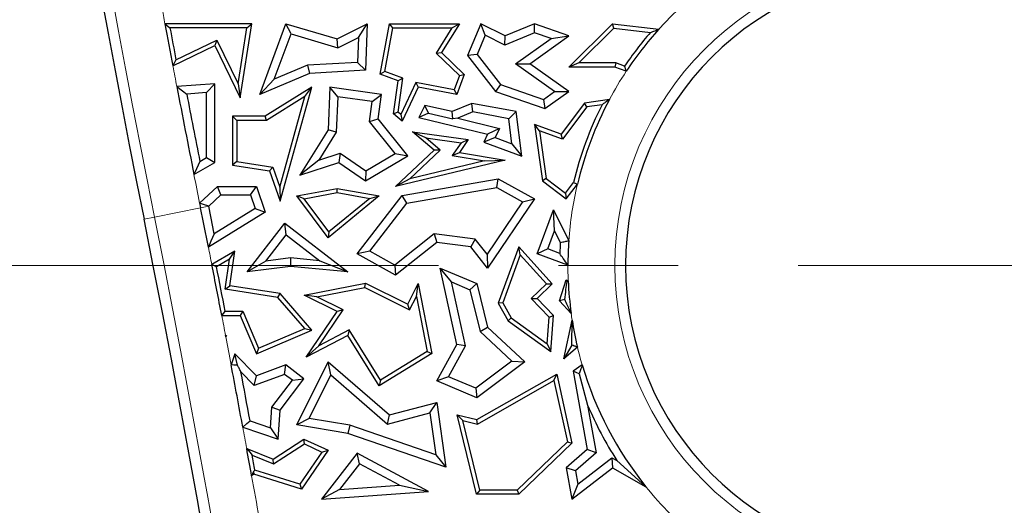
# Model space of a CAD drawing. Units: millimetres. Extents: x 0 to 420, y 0 to 297.
# Drawn here: x 108 to 119, y 111 to 116 of the extents above; entities that cross this region are included whole.
import ezdxf

# ---------------------------------------------------------------- set-up
doc = ezdxf.new("R2010")
doc.units = ezdxf.units.MM
doc.linetypes.add('CENTER', pattern=[10.16, 6.35, -1.27, 1.27, -1.27])

msp = doc.modelspace()

# ---------------------------------------------------------------- linework, layer by layer
at = {"color": 7, "linetype": 'Continuous', "lineweight": 25}
for p, q in [((110.5259, 116.3908), (109.6061, 116.3908)), ((110.4029, 115.6064), (110.5259, 116.3908)), ((110.4744, 116.3467), (110.5259, 116.3908)), ((110.6106, 115.6421), (110.8878, 116.3908)), ((110.9419, 116.2828), (110.8878, 116.3908)), ((110.8878, 116.3908), (111.4301, 116.2299)), ((111.4301, 116.2299), (111.7499, 116.3908)), ((111.6562, 116.2449), (111.7499, 116.3908)), ((111.7499, 116.3908), (111.7312, 115.8978)), ((111.8867, 115.8562), (111.9859, 116.3908)), ((112.0225, 116.3467), (111.9859, 116.3908)), ((111.9859, 116.3908), (112.7262, 116.3908)), ((112.7262, 116.3908), (112.5368, 116.0867)), ((112.6468, 116.3467), (112.7262, 116.3908)), ((112.9542, 116.3908), (112.8121, 116.0529)), ((112.9989, 116.2697), (112.9542, 116.3908)), ((113.2106, 116.2623), (112.9542, 116.3908)), ((113.522, 116.3908), (113.2106, 116.2623)), ((113.5245, 116.2964), (113.522, 116.3908)), ((113.8868, 116.2623), (113.522, 116.3908)), ((113.8857, 115.932), (114.3491, 116.3908)), ((114.365, 116.3445), (114.3491, 116.3908)), ((114.3491, 116.3908), (114.84, 116.3322)), ((110.4744, 116.3467), (109.6592, 116.3467)), ((110.3812, 115.7524), (110.4744, 116.3467)), ((110.7641, 115.8028), (110.9419, 116.2828)), ((110.9419, 116.2828), (111.4385, 116.1355)), ((111.9368, 115.8846), (112.0225, 116.3467)), ((112.0225, 116.3467), (112.6468, 116.3467)), ((112.6468, 116.3467), (112.4806, 116.0799)), ((112.9989, 116.2697), (112.9134, 116.0664)), ((113.2071, 116.1654), (112.9989, 116.2697)), ((113.5245, 116.2964), (113.2071, 116.1654)), ((113.2071, 116.1654), (113.2106, 116.2623)), ((113.4732, 115.965), (113.8868, 116.2623)), ((113.6981, 116.2353), (113.5245, 116.2964)), ((113.6981, 116.2353), (113.8868, 116.2623)), ((113.9929, 115.9761), (114.365, 116.3445)), ((114.365, 116.3445), (114.7513, 116.2984)), ((109.6901, 115.9434), (110.1355, 116.1589)), ((109.7228, 116.0082), (110.156, 116.2178)), ((110.156, 116.2178), (110.1355, 116.1589)), ((110.1355, 116.1589), (110.4029, 115.6064)), ((110.156, 116.2178), (110.3812, 115.7524)), ((111.4385, 116.1355), (111.4301, 116.2299)), ((111.4385, 116.1355), (111.6562, 116.2449)), ((111.6562, 116.2449), (111.6462, 115.9814)), ((113.3213, 115.9644), (113.6981, 116.2353)), ((112.4806, 116.0799), (112.5368, 116.0867)), ((112.4806, 116.0799), (112.7262, 115.8408)), ((112.5368, 116.0867), (112.7775, 115.8524)), ((112.9134, 116.0664), (112.8121, 116.0529)), ((112.8121, 116.0529), (113.1087, 115.6735)), ((112.9134, 116.0664), (113.1622, 115.7482)), ((111.1166, 115.9521), (110.7641, 115.8028)), ((111.6462, 115.9814), (111.1166, 115.9521)), ((111.1166, 115.9521), (111.1368, 115.865)), ((111.6462, 115.9814), (111.7312, 115.8978)), ((113.3213, 115.9644), (113.4732, 115.965)), ((113.7338, 115.6729), (113.3213, 115.9644)), ((113.8857, 115.6735), (113.4732, 115.965)), ((113.9929, 115.9761), (113.8857, 115.932)), ((114.3837, 115.9761), (113.9929, 115.9761)), ((114.3837, 115.9761), (114.3759, 115.932)), ((114.4783, 115.9412), (114.3837, 115.9761)), ((111.1368, 115.865), (110.6106, 115.6421)), ((111.7312, 115.8978), (111.1368, 115.865)), ((111.9368, 115.8846), (111.8867, 115.8562)), ((112.078, 115.7854), (111.8867, 115.8562)), ((112.1265, 115.8144), (111.9368, 115.8846)), ((112.7775, 115.8524), (112.6996, 115.6421)), ((112.7262, 115.8408), (112.7775, 115.8524)), ((114.3759, 115.932), (113.8857, 115.932)), ((114.4956, 115.8878), (114.3759, 115.932)), ((110.1355, 115.7555), (109.7316, 115.7258)), ((110.0473, 115.6606), (110.1355, 115.7555)), ((110.1355, 114.9221), (110.1355, 115.7555)), ((110.3812, 115.7524), (110.4029, 115.6064)), ((110.7641, 115.8028), (110.6106, 115.6421)), ((112.0298, 115.4359), (112.078, 115.7854)), ((112.0767, 115.4537), (112.1265, 115.8144)), ((112.1265, 115.8144), (112.078, 115.7854)), ((112.2642, 115.7672), (112.1049, 115.4297)), ((112.2642, 115.7672), (112.2895, 115.7177)), ((112.6712, 115.6921), (112.2642, 115.7672)), ((112.7262, 115.8408), (112.6712, 115.6921)), ((113.1622, 115.7482), (113.1087, 115.6735)), ((113.1622, 115.7482), (113.618, 115.5896)), ((110.0473, 115.6606), (109.8368, 115.6451)), ((110.0473, 114.9728), (110.0473, 115.6606)), ((111.1628, 115.7177), (110.668, 115.4105)), ((110.8263, 114.5092), (111.1628, 115.7177)), ((111.09, 115.6206), (111.1628, 115.7177)), ((111.3521, 115.7177), (111.3351, 115.2679)), ((111.4365, 115.6171), (111.3521, 115.7177)), ((111.9006, 115.6421), (111.3521, 115.7177)), ((111.8013, 115.5668), (111.9006, 115.6421)), ((111.8647, 115.3817), (111.9006, 115.6421)), ((112.2895, 115.7177), (112.1201, 115.3587)), ((112.6996, 115.6421), (112.2895, 115.7177)), ((112.6712, 115.6921), (112.6996, 115.6421)), ((113.1087, 115.6735), (113.6322, 115.4913)), ((113.618, 115.5896), (113.7338, 115.6729)), ((113.6322, 115.4913), (113.8857, 115.6735)), ((113.7338, 115.6729), (113.8857, 115.6735)), ((111.09, 115.6206), (110.6805, 115.3664)), ((110.8218, 114.6575), (111.09, 115.6206)), ((111.4365, 115.6171), (111.4223, 115.2411)), ((111.8013, 115.5668), (111.4365, 115.6171)), ((111.7722, 115.3559), (111.8013, 115.5668)), ((112.8575, 115.5472), (112.6507, 115.4596)), ((112.8675, 115.4557), (112.8575, 115.5472)), ((113.3296, 115.4596), (112.8575, 115.5472)), ((113.618, 115.5896), (113.6322, 115.4913)), ((114.054, 115.551), (113.8047, 115.2216)), ((114.3173, 115.5883), (114.054, 115.551)), ((114.0781, 115.5099), (114.054, 115.551)), ((114.2387, 115.5326), (114.0781, 115.5099)), ((112.0767, 115.4537), (112.0298, 115.4359)), ((112.1201, 115.3587), (112.0298, 115.4359)), ((112.1049, 115.4297), (112.0767, 115.4537)), ((112.1049, 115.4297), (112.1201, 115.3587)), ((112.3587, 115.5248), (112.2985, 115.3972)), ((112.3978, 115.4448), (112.2985, 115.3972)), ((112.6507, 115.4596), (112.3587, 115.5248)), ((112.3978, 115.4448), (112.3587, 115.5248)), ((112.3978, 115.4448), (112.6575, 115.3844)), ((112.6575, 115.3844), (112.6507, 115.4596)), ((112.8675, 115.4557), (112.7094, 115.3887)), ((113.2499, 115.3847), (112.8675, 115.4557)), ((113.2499, 115.3847), (113.3296, 115.4596)), ((113.3871, 114.9858), (113.3296, 115.4596)), ((114.0781, 115.5099), (113.8203, 115.1692)), ((110.3674, 115.3664), (110.3233, 115.4105)), ((110.668, 115.4105), (110.3233, 115.4105)), ((110.3233, 115.4105), (110.3233, 114.8925)), ((110.3674, 115.3664), (110.3674, 114.9302)), ((110.6805, 115.3664), (110.3674, 115.3664)), ((110.6805, 115.3664), (110.668, 115.4105)), ((111.7722, 115.3559), (111.8647, 115.3817)), ((112.0473, 115.0155), (111.7722, 115.3559)), ((112.1799, 114.9917), (111.8647, 115.3817)), ((112.2985, 115.3972), (113.0258, 115.2216)), ((112.7094, 115.3887), (112.6575, 115.3844)), ((112.7094, 115.3887), (113.1518, 115.2819)), ((113.2822, 115.1187), (113.2499, 115.3847)), ((113.5759, 115.2569), (113.522, 115.3231)), ((113.522, 115.3231), (113.6065, 114.7257)), ((113.8047, 115.2216), (113.522, 115.3231)), ((111.3351, 115.2679), (111.0355, 114.787)), ((111.4223, 115.2411), (111.2385, 114.9462)), ((111.4223, 115.2411), (111.3351, 115.2679)), ((112.3717, 115.1813), (112.2286, 115.2455)), ((112.2286, 115.2455), (112.8209, 115.1639)), ((112.4576, 115.05), (112.2286, 115.2455)), ((113.0258, 115.2216), (112.9848, 115.1348)), ((113.1518, 115.2819), (113.0258, 115.2216)), ((113.1518, 115.2819), (113.1056, 115.1841)), ((113.5759, 115.2569), (113.6476, 114.7499)), ((113.8203, 115.1692), (113.5759, 115.2569)), ((113.8203, 115.1692), (113.8047, 115.2216)), ((112.3717, 115.1813), (112.7438, 115.13)), ((112.5236, 115.0516), (112.3717, 115.1813)), ((112.7438, 115.13), (112.6505, 114.9957)), ((112.8209, 115.1639), (112.7262, 115.0274)), ((112.7438, 115.13), (112.8209, 115.1639)), ((113.1056, 115.1841), (112.9848, 115.1348)), ((112.9848, 115.1348), (113.3871, 114.9858)), ((113.1056, 115.1841), (113.2822, 115.1187)), ((113.2822, 115.1187), (113.3871, 114.9858)), ((111.2385, 114.9462), (111.4625, 115.0195)), ((111.4625, 115.0195), (111.4483, 114.9221)), ((111.4625, 115.0195), (111.735, 114.8304)), ((111.735, 114.8304), (112.0473, 115.0155)), ((112.0473, 115.0155), (112.1799, 114.9917)), ((112.0501, 114.6663), (112.4576, 115.05)), ((112.2009, 114.7478), (112.5236, 115.0516)), ((112.5236, 115.0516), (112.4576, 115.05)), ((112.6505, 114.9957), (112.7262, 115.0274)), ((112.7262, 115.0274), (113.2106, 114.9442)), ((109.9131, 114.7928), (110.1355, 114.9221)), ((109.9756, 114.9311), (110.0473, 114.9728)), ((110.0473, 114.9728), (110.1355, 114.9221)), ((110.3674, 114.9302), (110.3233, 114.8925)), ((110.3674, 114.9302), (110.7486, 114.8704)), ((111.2385, 114.9462), (111.0355, 114.787)), ((111.0355, 114.787), (111.4483, 114.9221)), ((111.4483, 114.9221), (111.7312, 114.7257)), ((111.7312, 114.7257), (112.1799, 114.9917)), ((113.2106, 114.9442), (112.0501, 114.6663)), ((112.9917, 114.9371), (112.2009, 114.7478)), ((112.6505, 114.9957), (112.9917, 114.9371)), ((112.9917, 114.9371), (113.2106, 114.9442)), ((110.3233, 114.8925), (110.7155, 114.831)), ((110.7486, 114.8704), (110.7155, 114.831)), ((110.7155, 114.831), (110.8263, 114.5092)), ((110.7486, 114.8704), (110.8218, 114.6575)), ((111.735, 114.8304), (111.7312, 114.7257)), ((112.2009, 114.7478), (112.0501, 114.6663)), ((112.1201, 114.5691), (113.1374, 114.7489)), ((113.122, 114.6567), (113.1374, 114.7489)), ((113.1374, 114.7489), (113.522, 114.5353)), ((113.6476, 114.7499), (113.6065, 114.7257)), ((113.6065, 114.7257), (113.8602, 114.5353)), ((113.6476, 114.7499), (113.8515, 114.5969)), ((113.8515, 114.5969), (113.9369, 114.7097)), ((109.9733, 114.4906), (110.164, 114.6663)), ((110.1984, 114.5782), (110.164, 114.6663)), ((110.164, 114.6663), (110.5747, 114.6663)), ((110.5117, 114.5782), (110.5747, 114.6663)), ((110.5747, 114.6663), (110.668, 114.3938)), ((110.8218, 114.6575), (110.8263, 114.5092)), ((111.0024, 114.5658), (111.4301, 114.6457)), ((111.0803, 114.5355), (111.4303, 114.6009)), ((111.4303, 114.6009), (111.4301, 114.6457)), ((111.4301, 114.6457), (111.8779, 114.5658)), ((111.4303, 114.6009), (111.7761, 114.5392)), ((112.169, 114.4882), (113.122, 114.6567)), ((113.122, 114.6567), (113.3951, 114.505)), ((113.8515, 114.5969), (113.8602, 114.5353)), ((113.8602, 114.5353), (113.9776, 114.6905)), ((110.0695, 114.4594), (110.1984, 114.5782)), ((110.1984, 114.5782), (110.5117, 114.5782)), ((110.5117, 114.5782), (110.5617, 114.4319)), ((111.0803, 114.5355), (111.0024, 114.5658)), ((111.3365, 114.1212), (111.0024, 114.5658)), ((111.3441, 114.1844), (111.0803, 114.5355)), ((111.8779, 114.5658), (111.3365, 114.1212)), ((111.7761, 114.5392), (111.3441, 114.1844)), ((111.6433, 113.952), (112.1201, 114.5691)), ((111.7758, 113.9793), (112.169, 114.4882)), ((111.7761, 114.5392), (111.8779, 114.5658)), ((112.169, 114.4882), (112.1201, 114.5691)), ((113.3951, 114.505), (113.02, 113.9502)), ((113.522, 114.5353), (113.0258, 113.8014)), ((113.3951, 114.505), (113.522, 114.5353)), ((110.668, 114.3938), (110.0666, 114.0231)), ((110.0698, 114.458), (110.0695, 114.4594)), ((110.5617, 114.4319), (110.1284, 114.1648)), ((110.5617, 114.4319), (110.668, 114.3938)), ((113.5508, 113.952), (113.7244, 114.4203)), ((113.7357, 114.1971), (113.7244, 114.4203)), ((113.7244, 114.4203), (113.886, 114.0908)), ((110.4761, 113.7615), (110.8758, 114.2783)), ((110.8916, 114.1546), (110.8758, 114.2783)), ((110.8758, 114.2783), (111.544, 113.7615)), ((111.3441, 114.1844), (111.3365, 114.1212)), ((113.6641, 114.004), (113.7357, 114.1971)), ((113.7357, 114.1971), (113.7965, 114.0732)), ((110.6759, 113.8757), (110.8916, 114.1546)), ((110.8916, 114.1546), (111.2485, 113.8786)), ((112.4608, 114.1653), (112.0414, 113.8317)), ((112.4864, 114.0731), (112.0501, 113.726)), ((112.4608, 114.1653), (112.4864, 114.0731)), ((112.8941, 114.1086), (112.4608, 114.1653)), ((112.8473, 114.0258), (112.4864, 114.0731)), ((112.8941, 114.1086), (112.8473, 114.0258)), ((113.02, 113.9502), (112.8941, 114.1086)), ((110.348, 113.979), (110.1029, 113.8385)), ((110.2911, 113.8955), (110.348, 113.979)), ((110.2939, 113.6142), (110.348, 113.979)), ((111.7758, 113.9793), (111.6433, 113.952)), ((112.0414, 113.8317), (111.7758, 113.9793)), ((113.0258, 113.8014), (112.8473, 114.0258)), ((113.3556, 114.0258), (113.1374, 113.4284)), ((113.372, 113.942), (113.3556, 114.0258)), ((113.7103, 113.6332), (113.3556, 114.0258)), ((113.6641, 114.004), (113.5508, 113.952)), ((113.7908, 113.957), (113.6641, 114.004)), ((110.2911, 113.8955), (110.1523, 113.8159)), ((110.2438, 113.5774), (110.2911, 113.8955)), ((110.6759, 113.8757), (110.4761, 113.7615)), ((110.9366, 113.9087), (110.6759, 113.8757)), ((110.9366, 113.9087), (110.938, 113.82)), ((111.2485, 113.8786), (110.9366, 113.9087)), ((111.2485, 113.8786), (111.544, 113.7615)), ((112.0501, 113.726), (111.6433, 113.952)), ((113.02, 113.9502), (113.0258, 113.8014)), ((113.372, 113.942), (113.1859, 113.4325)), ((113.649, 113.6353), (113.372, 113.942)), ((113.8768, 113.8311), (113.5508, 113.952)), ((110.938, 113.82), (110.4761, 113.7615)), ((111.544, 113.7615), (110.938, 113.82)), ((112.0414, 113.8317), (112.0501, 113.726)), ((112.644, 113.654), (112.5212, 113.8014)), ((112.5212, 113.8014), (112.9129, 113.6365)), ((112.6996, 112.9924), (112.5212, 113.8014)), ((112.7929, 112.9789), (112.644, 113.654)), ((112.644, 113.654), (112.8378, 113.5725)), ((113.7883, 113.4548), (113.8602, 113.6781)), ((113.8677, 113.6591), (113.8602, 113.6781)), ((113.8602, 113.6781), (113.8803, 113.6669)), ((110.2438, 113.5774), (110.2939, 113.6142)), ((110.8035, 113.4894), (110.2438, 113.5774)), ((110.8263, 113.5304), (110.2939, 113.6142)), ((111.0805, 113.5154), (111.7312, 113.6417)), ((111.2161, 113.4968), (111.7249, 113.5956)), ((111.7249, 113.5956), (111.7312, 113.6417)), ((111.7249, 113.5956), (112.1996, 113.3582)), ((111.7312, 113.6417), (112.1799, 113.4173)), ((112.1799, 113.4173), (112.2895, 113.6365)), ((112.271, 113.5008), (112.2895, 113.6365)), ((112.2895, 113.6365), (112.4334, 112.8957)), ((112.8378, 113.5725), (112.9129, 113.6365)), ((112.8378, 113.5725), (112.9465, 113.1287)), ((112.9129, 113.6365), (113.0258, 113.1754)), ((113.4884, 113.4805), (113.649, 113.6353)), ((113.5508, 113.4794), (113.7103, 113.6332)), ((113.649, 113.6353), (113.7103, 113.6332)), ((110.8035, 113.4894), (110.8263, 113.5304)), ((111.0897, 113.1599), (110.8035, 113.4894)), ((111.1628, 113.143), (110.8263, 113.5304)), ((111.2161, 113.4968), (111.0805, 113.5154)), ((111.4301, 113.3405), (111.0805, 113.5154)), ((111.4948, 113.3574), (111.2161, 113.4968)), ((112.1996, 113.3582), (112.271, 113.5008)), ((112.271, 113.5008), (112.3843, 112.9173)), ((113.679, 113.2828), (113.4884, 113.4805)), ((113.4884, 113.4805), (113.5508, 113.4794)), ((113.7244, 113.2993), (113.5508, 113.4794)), ((113.8444, 113.4672), (113.7883, 113.4548)), ((113.9113, 113.3218), (113.7883, 113.4548)), ((110.2442, 113.3433), (110.4321, 113.3433)), ((110.4321, 113.3433), (110.4029, 113.2993)), ((110.4321, 113.3433), (110.598, 112.9516)), ((111.1025, 112.858), (111.4301, 113.3405)), ((111.2369, 112.9776), (111.4948, 113.3574)), ((111.4948, 113.3574), (111.4301, 113.3405)), ((112.1996, 113.3582), (112.1799, 113.4173)), ((113.1859, 113.4325), (113.1374, 113.4284)), ((113.1374, 113.4284), (113.2435, 113.2429)), ((113.1859, 113.4325), (113.2771, 113.2731)), ((110.2078, 113.2993), (110.4029, 113.2993)), ((110.4029, 113.2993), (110.5747, 112.8938)), ((113.2771, 113.2731), (113.2435, 113.2429)), ((113.2435, 113.2429), (113.6963, 112.9172)), ((113.2771, 113.2731), (113.6581, 112.999)), ((113.6581, 112.999), (113.679, 113.2828)), ((113.679, 113.2828), (113.7244, 113.2993)), ((113.6963, 112.9172), (113.7244, 113.2993)), ((113.8332, 112.839), (113.9217, 113.2508)), ((113.9188, 112.984), (113.9217, 113.2508)), ((110.5747, 112.8938), (111.1628, 113.143)), ((110.598, 112.9516), (111.0897, 113.1599)), ((111.0897, 113.1599), (111.1628, 113.143)), ((111.5597, 113.1453), (111.2369, 112.9776)), ((111.5597, 113.1453), (111.544, 113.0874)), ((111.8921, 112.6147), (111.5597, 113.1453)), ((112.9465, 113.1287), (113.0258, 113.1754)), ((113.0258, 113.1754), (113.4208, 112.8095)), ((110.2488, 113.0856), (110.2577, 113.0874)), ((110.2488, 113.0856), (110.2523, 113.0832)), ((110.2577, 113.0874), (110.2511, 113.0737)), ((110.2523, 113.0832), (110.2577, 113.0874)), ((111.544, 113.0874), (111.1025, 112.858)), ((111.8779, 112.5542), (111.544, 113.0874)), ((112.9465, 113.1287), (113.2835, 112.8165)), ((110.598, 112.9516), (110.5747, 112.8938)), ((111.2369, 112.9776), (111.1025, 112.858)), ((112.4864, 112.6072), (112.6996, 112.9924)), ((112.6111, 112.6504), (112.7929, 112.9789)), ((112.7929, 112.9789), (112.6996, 112.9924)), ((113.6581, 112.999), (113.6963, 112.9172)), ((113.9188, 112.984), (113.8332, 112.839)), ((113.9779, 112.9648), (113.8332, 112.839)), ((110.348, 112.8938), (110.3076, 112.7758)), ((110.3756, 112.7709), (110.348, 112.8938)), ((110.5747, 112.6607), (110.348, 112.8938)), ((112.4334, 112.8957), (111.8779, 112.5542)), ((112.3843, 112.9173), (111.8921, 112.6147)), ((112.3843, 112.9173), (112.4334, 112.8957)), ((113.2835, 112.8165), (112.9004, 112.5286)), ((113.2835, 112.8165), (113.4208, 112.8095)), ((110.8878, 112.7744), (110.5747, 112.6607)), ((110.8728, 112.6751), (110.8878, 112.7744)), ((111.0796, 112.6288), (110.8878, 112.7744)), ((111.0024, 112.1414), (111.3365, 112.8095)), ((111.3645, 112.6684), (111.3365, 112.8095)), ((111.3365, 112.8095), (111.9859, 112.2456)), ((113.4208, 112.8095), (112.9129, 112.4277)), ((114.0285, 112.7744), (113.9321, 112.7079)), ((110.5512, 112.5584), (110.4112, 112.7024)), ((110.8728, 112.6751), (110.5512, 112.5584)), ((110.5512, 112.5584), (110.5747, 112.6607)), ((110.7402, 112.3275), (110.956, 112.6119)), ((110.8263, 112.2951), (111.0796, 112.6288)), ((110.956, 112.6119), (110.8728, 112.6751)), ((110.956, 112.6119), (111.0796, 112.6288)), ((111.1344, 112.2083), (111.3645, 112.6684)), ((111.3645, 112.6684), (111.9632, 112.1485)), ((111.8921, 112.6147), (111.8779, 112.5542)), ((112.6111, 112.6504), (112.4864, 112.6072)), ((112.9004, 112.5286), (112.6111, 112.6504)), ((112.9129, 112.195), (113.7578, 112.6782)), ((112.9196, 112.148), (113.7277, 112.6102)), ((113.7277, 112.6102), (113.7578, 112.6782)), ((113.7277, 112.6102), (113.871, 111.9605)), ((113.7578, 112.6782), (113.9193, 111.9459)), ((113.9321, 112.7079), (114.0812, 111.878)), ((113.996, 112.6813), (113.9321, 112.7079)), ((113.996, 112.6813), (114.0861, 112.3494)), ((112.9129, 112.4277), (112.4864, 112.6072)), ((112.9004, 112.5286), (112.9129, 112.4277)), ((110.7245, 112.1082), (110.7402, 112.3275)), ((110.7402, 112.3275), (110.8263, 112.2951)), ((110.8043, 111.9876), (110.8263, 112.2951)), ((111.9859, 112.2456), (112.4864, 112.3764)), ((112.413, 112.2661), (112.4864, 112.3764)), ((112.4864, 112.3764), (112.5834, 111.6931)), ((114.0861, 112.3494), (114.1769, 111.8444)), ((111.1344, 112.2083), (111.0024, 112.1414)), ((111.5658, 112.135), (111.1344, 112.2083)), ((111.9632, 112.1485), (112.413, 112.2661)), ((111.9632, 112.1485), (111.9859, 112.2456)), ((112.413, 112.2661), (112.4759, 111.8232)), ((112.7636, 112.1857), (112.7036, 112.2456)), ((112.7036, 112.2456), (112.9129, 112.195)), ((112.9094, 111.405), (112.7036, 112.2456)), ((112.9196, 112.148), (112.9129, 112.195)), ((110.4307, 112.1156), (110.8043, 111.9876)), ((110.508, 112.1823), (110.7245, 112.1082)), ((110.7245, 112.1082), (110.8043, 111.9876)), ((111.544, 112.0493), (111.0024, 112.1414)), ((111.5658, 112.135), (111.544, 112.0493)), ((112.4759, 111.8232), (111.5658, 112.135)), ((112.7636, 112.1857), (112.9196, 112.148)), ((112.944, 111.4491), (112.7636, 112.1857)), ((110.753, 111.7751), (111.0796, 111.9876)), ((111.0833, 111.9375), (111.0796, 111.9876)), ((111.0796, 111.9876), (111.3365, 111.8705)), ((112.5834, 111.6931), (111.544, 112.0493)), ((110.472, 111.8901), (110.753, 111.7751)), ((110.7577, 111.7256), (111.0833, 111.9375)), ((111.0833, 111.9375), (111.2704, 111.8522)), ((113.871, 111.9605), (113.3405, 111.4491)), ((113.9193, 111.9459), (113.3583, 111.405)), ((114.0812, 111.878), (113.8602, 111.6858)), ((113.871, 111.9605), (113.9193, 111.9459)), ((114.1769, 111.8444), (114.0812, 111.878)), ((110.5298, 111.8188), (110.7577, 111.7256)), ((110.7577, 111.7256), (110.753, 111.7751)), ((111.2704, 111.8522), (111.0358, 111.5107)), ((111.3365, 111.8705), (111.0538, 111.4589)), ((111.6433, 111.839), (111.2666, 111.3521)), ((111.2704, 111.8522), (111.3365, 111.8705)), ((111.6675, 111.7261), (111.6433, 111.839)), ((112.4006, 111.4346), (111.6433, 111.839)), ((112.4759, 111.8232), (112.5834, 111.6931)), ((114.1769, 111.8444), (113.9557, 111.652)), ((113.9806, 111.5113), (114.3416, 111.7915)), ((114.3416, 111.7915), (114.3491, 111.6858)), ((114.3416, 111.7915), (114.3957, 111.7607)), ((111.6675, 111.7261), (111.4572, 111.4543)), ((112.0902, 111.5004), (111.6675, 111.7261)), ((113.9557, 111.652), (113.8602, 111.6858)), ((113.8602, 111.6858), (113.9193, 111.3521)), ((113.9193, 111.3521), (114.3491, 111.6858)), ((114.3491, 111.6858), (114.7037, 111.4841)), ((114.3957, 111.7607), (114.7037, 111.4841)), ((110.5491, 111.6163), (110.5248, 111.5993)), ((110.5444, 111.6468), (110.5491, 111.6163)), ((111.0538, 111.4589), (110.5491, 111.6163)), ((111.0358, 111.5107), (110.5587, 111.6595)), ((113.9557, 111.652), (113.9806, 111.5113)), ((111.0358, 111.5107), (111.0538, 111.4589)), ((111.4572, 111.4543), (112.0902, 111.5004)), ((112.0902, 111.5004), (112.4006, 111.4346)), ((113.9806, 111.5113), (113.9193, 111.3521)), ((111.4572, 111.4543), (111.2666, 111.3521)), ((111.2666, 111.3521), (112.4006, 111.4346)), ((112.944, 111.4491), (112.9094, 111.405)), ((113.3583, 111.405), (112.9094, 111.405)), ((113.3405, 111.4491), (112.944, 111.4491)), ((113.3405, 111.4491), (113.3583, 111.405))]:
    msp.add_line(p, q, dxfattribs=at)
at = {"color": 8, "linetype": 'Continuous', "lineweight": 18}
for p, q in [((109.9833, 114.4407), (109.495, 114.3426)), ((110.0698, 114.458), (109.9833, 114.4407)), ((109.495, 114.3426), (109.384, 114.3204))]:
    msp.add_line(p, q, dxfattribs=at)
at = {"color": 7, "linetype": 'CENTER', "lineweight": 18}
msp.add_line((106.1558, 113.8281), (128.0899, 113.8281), dxfattribs=at)
at = {"color": 7, "linetype": 'Continuous', "lineweight": 25, "flags": 128}
for points in [[(109.6061, 116.3908), (109.6358, 116.3661), (109.6592, 116.3467)], [(109.7228, 116.0082), (109.7045, 115.9719), (109.6901, 115.9434)], [(109.7316, 115.7258), (109.7905, 115.6806), (109.8368, 115.6451)], [(109.9756, 114.9311), (109.9406, 114.8537), (109.9131, 114.7928)], [(113.9369, 114.7097), (113.9597, 114.6989), (113.9776, 114.6905)], [(110.0695, 114.4594), (110.0156, 114.4769), (109.9733, 114.4906)], [(109.9733, 114.4906), (109.9746, 114.4844), (109.9758, 114.4781), (109.9771, 114.4719), (109.9783, 114.4656), (109.9796, 114.4594), (109.9808, 114.4532), (109.9821, 114.4469), (109.9833, 114.4407)], [(110.1284, 114.1648), (110.0938, 114.0854), (110.0666, 114.0231)], [(110.1523, 113.8159), (110.1247, 113.8285), (110.1029, 113.8385)], [(113.8677, 113.6591), (113.8747, 113.6635), (113.8803, 113.6669)], [(110.2078, 113.2993), (110.2282, 113.3239), (110.2442, 113.3433)], [(110.2511, 113.0737), (110.2508, 113.0752), (110.2505, 113.0767), (110.2502, 113.0782), (110.2499, 113.0796), (110.2496, 113.0811), (110.2493, 113.0826), (110.2491, 113.0841), (110.2488, 113.0856)], [(110.2523, 113.0832), (110.2516, 113.0779), (110.2511, 113.0737)], [(110.3756, 112.7709), (110.3375, 112.7737), (110.3076, 112.7758)], [(110.4307, 112.1156), (110.474, 112.153), (110.508, 112.1823)], [(110.472, 111.8901), (110.5044, 111.8502), (110.5298, 111.8188)], [(110.5444, 111.6468), (110.5334, 111.6202), (110.5248, 111.5993)], [(110.5587, 111.6595), (110.5507, 111.6524), (110.5444, 111.6468)]]:
    msp.add_lwpolyline(points, dxfattribs=at)
at = {"color": 7, "linetype": 'Continuous', "lineweight": 25}
for centre, radius, start, end in [((248.0178, 142.1529), 141.4, 170.58072, 191.351966), ((117.613, 113.8283), 3.125, 90, 270), ((248.0178, 142.1529), 140.7887, 190.543634, 190.72888), ((248.0178, 142.1529), 140.7446, 190.565228, 190.705452), ((117.613, 113.8283), 3.7804, 139.2004, 146.01925), ((117.613, 113.8283), 3.7363, 137.91931, 146.54956), ((248.0178, 142.1529), 140.7887, 190.819041, 191.205842), ((248.0178, 142.1529), 140.7006, 190.85934, 191.155533), ((117.613, 113.8283), 3.7804, 153.2022, 166.51663), ((117.613, 113.8283), 3.7363, 151.89737, 166.65767), ((-34.1519, 85.5037), 147.0113, 11.186015, 11.351966), ((-34.1519, 85.5037), 147.0994, 11.235476, 11.351966), ((-34.1519, 85.5037), 146.4, 346.165311, 11.351966), ((117.613, 113.8283), 3.8244, 176.32818, 178.07052), ((117.613, 113.8283), 3.7363, 175.97036, 179.9562), ((-34.1519, 85.5037), 147.0113, 10.898589, 11.112671), ((-34.1519, 85.5037), 147.0554, 10.912773, 11.100356), ((117.613, 113.8283), 3.7363, 182.47506, 187.79103), ((117.613, 113.8283), 3.7363, 188.89183, 193.36156), ((-34.1519, 85.5037), 147.0113, 10.429181, 10.690906), ((117.613, 113.8283), 3.7363, 196.38365, 218.85989), ((-34.1519, 85.5037), 147.0994, 10.449273, 10.655341), ((117.613, 113.8283), 3.8244, 202.74798, 212.7256), ((-34.1519, 85.5037), 147.0113, 10.224648, 10.339804), ((-34.1519, 85.5037), 147.0554, 10.245364, 10.308447)]:
    msp.add_arc(centre, radius, start, end, dxfattribs=at)
at = {"color": 8, "linetype": 'Continuous', "lineweight": 18}
for centre, radius, start, end in [((248.0178, 142.1529), 141.2868, 170.58072, 191.351966), ((117.613, 113.8283), 3.2382, 90, 270), ((248.0178, 142.1529), 140.7887, 190.471936, 190.543634), ((117.613, 113.8283), 3.7363, 133.93725, 137.91931), ((248.0178, 142.1529), 140.7887, 190.72888, 190.819041), ((117.613, 113.8283), 3.7363, 146.54956, 151.89737), ((248.0178, 142.1529), 140.7887, 191.205842, 191.331244), ((117.613, 113.8283), 3.7363, 166.65767, 175.97036), ((-34.1519, 85.5037), 146.5132, 346.221308, 11.351966), ((-34.1519, 85.5037), 147.0113, 11.112671, 11.186015), ((117.613, 113.8283), 3.7363, 179.9562, 182.47506), ((-34.1519, 85.5037), 147.0113, 10.813795, 10.898589), ((117.613, 113.8283), 3.7363, 187.79103, 188.89183), ((-34.1519, 85.5037), 147.0113, 10.690906, 10.809077), ((117.613, 113.8283), 3.7363, 193.36156, 196.38365), ((-34.1519, 85.5037), 147.0113, 10.339804, 10.429181), ((-34.1519, 85.5037), 147.0113, 9.872872, 10.224648), ((117.613, 113.8283), 3.7363, 218.85989, 224.87054)]:
    msp.add_arc(centre, radius, start, end, dxfattribs=at)
at = {"color": 7, "linetype": 'Continuous', "lineweight": 25}
for points, knots in [([(114.7513, 116.2984), (114.7677, 116.3048), (114.797, 116.3161), (114.8269, 116.3273), (114.84, 116.3322)], [0, 0, 0, 0, 0.56, 1, 1, 1, 1]), ([(114.4956, 115.8878), (114.4924, 115.8977), (114.4866, 115.9156), (114.4808, 115.9333), (114.4783, 115.9412)], [0, 0, 0, 0, 0.56, 1, 1, 1, 1]), ([(114.3173, 115.5883), (114.3024, 115.5779), (114.276, 115.5593), (114.2501, 115.5408), (114.2387, 115.5326)], [0, 0, 0, 0, 0.5599999, 1, 1, 1, 1]), ([(113.7965, 114.0732), (113.8132, 114.0765), (113.843, 114.0824), (113.8729, 114.0883), (113.886, 114.0908)], [0, 0, 0, 0, 0.56, 1, 1, 1, 1]), ([(113.8768, 113.8311), (113.8605, 113.8547), (113.8313, 113.8968), (113.8032, 113.9386), (113.7908, 113.957)], [0, 0, 0, 0, 0.5599999, 1, 1, 1, 1]), ([(113.8444, 113.4672), (113.8483, 113.5022), (113.8553, 113.5646), (113.8639, 113.6302), (113.8677, 113.6591)], [0, 0, 0, 0, 0.5599929, 1, 1, 1, 1]), ([(113.9113, 113.3218), (113.8984, 113.3493), (113.8754, 113.3984), (113.8539, 113.4462), (113.8444, 113.4672)], [0, 0, 0, 0, 0.5600003, 1, 1, 1, 1]), ([(113.9779, 112.9648), (113.9669, 112.9684), (113.9471, 112.9748), (113.9275, 112.9812), (113.9188, 112.984)], [0, 0, 0, 0, 0.56, 1, 1, 1, 1]), ([(110.4112, 112.7024), (110.4045, 112.7152), (110.3927, 112.738), (110.3808, 112.7609), (110.3756, 112.7709)], [0, 0, 0, 0, 0.56, 1, 1, 1, 1]), ([(114.0285, 112.7744), (114.0223, 112.7569), (114.0114, 112.7258), (114.0007, 112.6949), (113.996, 112.6813)], [0, 0, 0, 0, 0.56, 1, 1, 1, 1])]:
    msp.add_open_spline(points, degree=3, knots=knots, dxfattribs=at)

doc.saveas('drawing.dxf')
